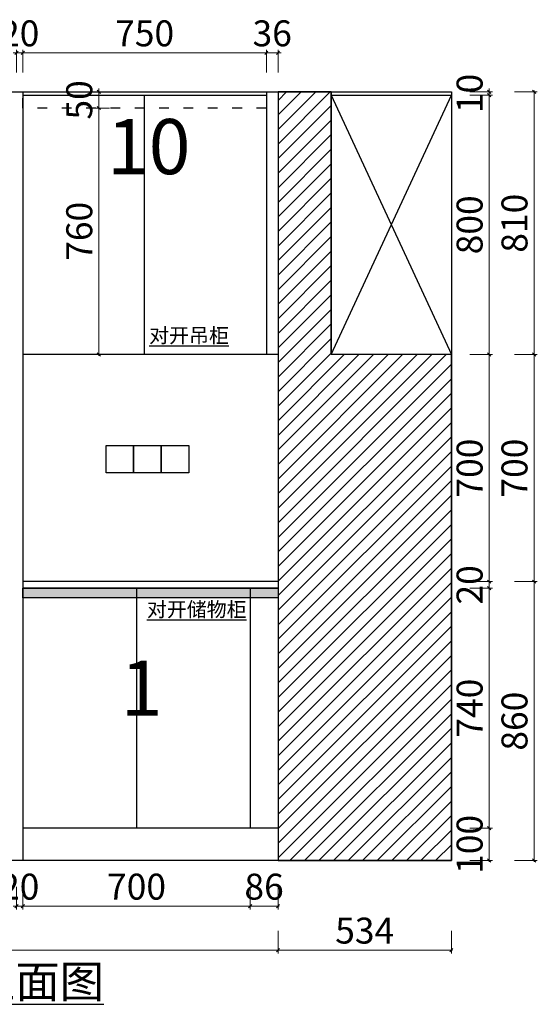
# Model space of a CAD drawing. Units: millimetres. Extents: x 6130 to 33496, y -52411 to 3437.
# Drawn here: x 25012 to 26607, y -48630 to -45594 of the extents above; entities that cross this region are included whole.
import ezdxf

# ---------------------------------------------------------------- set-up
doc = ezdxf.new("R2010")
doc.units = ezdxf.units.MM
doc.header["$LTSCALE"] = 5
doc.linetypes.add('ACAD_ISO03W100', pattern=[30, 12, -18])
doc.layers.get('Defpoints').update_dxf_attribs({"color": 250})
doc.styles.add('仿宋', font='txt', dxfattribs={"width": 0.8})
doc.styles.add('帝森标注0.5', font='txt', dxfattribs={"width": 0.5})
doc.styles.add('文字说明', font='msyh.ttf')
doc.dimstyles.new('帝森标注', dxfattribs={"dimscale": 20, "dimtxt": 4, "dimasz": 0.5, "dimexe": 0.5, "dimexo": 1, "dimgap": 0.5, "dimtad": 1, "dimdec": 0, "dimdsep": 46, "dimtxsty": '帝森标注0.5', "dimblk": 'OBLIQUE', "dimcen": 2.5, "dimdle": 0.2, "dimclrd": 3, "dimclre": 3, "dimclrt": 1, "dimadec": 0, "dimazin": 0, "dimtfac": 1, "dimtdec": 0, "dimtix": 1, "dimtmove": 1, "dimatfit": 2, "dimldrblk": 'CCD_Leader_Arrow', "dimfxl": 3, "dimfxlon": 1, "dimtfill": 1, "dimlwd": 5, "dimlwe": 5, "dimarcsym": 0})

# ---------------------------------------------------------------- blocks, each defined once
blk = doc.blocks.new('_OBLIQUE')
at = {"color": 0, "linetype": 'ByBlock'}
blk.add_line((-0.5, -0.5), (0.5, 0.5), dxfattribs=at)
blk = doc.blocks.new('*D19')
at = {"color": 3, "lineweight": 5, "ltscale": 0.5, "transparency": 16777216}
for p, q in [((25022.1, -48267.3), (25022.1, -48337.3)), ((25722.1, -48267.3), (25722.1, -48337.3)), ((25018.1, -48327.3), (25726.1, -48327.3))]:
    blk.add_line(p, q, dxfattribs=at)
at = {"layer": 'Defpoints', "color": 0, "ltscale": 0.5, "transparency": 16777216}
for p in [(25722.1, -48086.7), (25022.1, -48186.7), (25722.1, -48327.3)]:
    blk.add_point(p, dxfattribs=at)
at = {"color": 3, "lineweight": 5, "ltscale": 0.5, "transparency": 16777216, "xscale": 10, "yscale": 10, "zscale": 10, "rotation": 180}
blk.add_blockref('_OBLIQUE', (25022.1, -48327.3), dxfattribs=at)
at = {"color": 3, "lineweight": 5, "ltscale": 0.5, "transparency": 16777216, "xscale": 10, "yscale": 10, "zscale": 10}
blk.add_blockref('_OBLIQUE', (25722.1, -48327.3), dxfattribs=at)
at = {"color": 0, "ltscale": 0.5, "transparency": 16777216, "insert": (25372.1, -48277.3), "char_height": 80, "attachment_point": 5, "style": '帝森标注0.5', "bg_fill": 3, "box_fill_scale": 1.1, "bg_fill_color": 256, "bg_fill_true_color": 13158600, "bg_fill_transparency": 0}
blk.add_mtext('700', dxfattribs=at)
blk = doc.blocks.new('CCD_Leader_Arrow')
at = {"color": 44, "linetype": 'ByBlock'}
blk.add_line((0, 0), (-1, 0), dxfattribs=at)
for points in [[(-0.86, 0.67), (-0.6, 0.85), (-0.24, 0), (0, 0)], [(-0.86, -0.67), (-0.6, -0.85), (-0.24, 0), (0, 0)]]:
    blk.add_solid(points, dxfattribs=at)
blk = doc.blocks.new('*D20')
at = {"color": 3, "lineweight": 5, "ltscale": 0.5, "transparency": 16777216}
for p, q in [((25722.1, -48267.3), (25722.1, -48337.3)), ((25808.1, -48267.3), (25808.1, -48337.3)), ((25718.1, -48327.3), (25812.1, -48327.3))]:
    blk.add_line(p, q, dxfattribs=at)
at = {"layer": 'Defpoints', "color": 0, "ltscale": 0.5, "transparency": 16777216}
for p in [(25722.1, -48086.7), (25808.1, -48086.7), (25808.1, -48327.3)]:
    blk.add_point(p, dxfattribs=at)
at = {"color": 3, "lineweight": 5, "ltscale": 0.5, "transparency": 16777216, "xscale": 10, "yscale": 10, "zscale": 10, "rotation": 180}
blk.add_blockref('_OBLIQUE', (25722.1, -48327.3), dxfattribs=at)
at = {"color": 3, "lineweight": 5, "ltscale": 0.5, "transparency": 16777216, "xscale": 10, "yscale": 10, "zscale": 10}
blk.add_blockref('_OBLIQUE', (25808.1, -48327.3), dxfattribs=at)
at = {"color": 0, "ltscale": 0.5, "transparency": 16777216, "insert": (25765.1, -48277.3), "char_height": 80, "attachment_point": 5, "style": '帝森标注0.5', "bg_fill": 3, "box_fill_scale": 1.1, "bg_fill_color": 256, "bg_fill_true_color": 13158600, "bg_fill_transparency": 0}
blk.add_mtext('86', dxfattribs=at)
blk = doc.blocks.new('*D21')
at = {"color": 3, "lineweight": 5, "ltscale": 0.5, "transparency": 16777216}
for p, q in [((25808.1, -48402.8), (25808.1, -48472.8)), ((26342.1, -48402.8), (26342.1, -48472.8)), ((25804.1, -48462.8), (26346.1, -48462.8))]:
    blk.add_line(p, q, dxfattribs=at)
at = {"layer": 'Defpoints', "color": 0, "ltscale": 0.5, "transparency": 16777216}
for p in [(25808.1, -48086.7), (26342.1, -48186.7), (26342.1, -48462.8)]:
    blk.add_point(p, dxfattribs=at)
at = {"color": 3, "lineweight": 5, "ltscale": 0.5, "transparency": 16777216, "xscale": 10, "yscale": 10, "zscale": 10, "rotation": 180}
blk.add_blockref('_OBLIQUE', (25808.1, -48462.8), dxfattribs=at)
at = {"color": 3, "lineweight": 5, "ltscale": 0.5, "transparency": 16777216, "xscale": 10, "yscale": 10, "zscale": 10}
blk.add_blockref('_OBLIQUE', (26342.1, -48462.8), dxfattribs=at)
at = {"color": 0, "ltscale": 0.5, "transparency": 16777216, "insert": (26075.1, -48412.8), "char_height": 80, "attachment_point": 5, "style": '帝森标注0.5', "bg_fill": 3, "box_fill_scale": 1.1, "bg_fill_color": 256, "bg_fill_true_color": 13158600, "bg_fill_transparency": 0}
blk.add_mtext('534', dxfattribs=at)
blk = doc.blocks.new('*D22')
at = {"color": 3, "lineweight": 5, "ltscale": 0.5, "transparency": 16777216}
for p, q in [((23802.1, -48402.8), (23802.1, -48472.8)), ((25808.1, -48402.8), (25808.1, -48472.8)), ((25812.1, -48462.8), (23798.1, -48462.8))]:
    blk.add_line(p, q, dxfattribs=at)
at = {"layer": 'Defpoints', "color": 0, "ltscale": 0.5, "transparency": 16777216}
for p in [(25808.1, -48086.7), (23802.1, -48186.7), (23802.1, -48462.8)]:
    blk.add_point(p, dxfattribs=at)
at = {"color": 3, "lineweight": 5, "ltscale": 0.5, "transparency": 16777216, "xscale": 10, "yscale": 10, "zscale": 10, "rotation": 180}
blk.add_blockref('_OBLIQUE', (23802.1, -48462.8), dxfattribs=at)
at = {"color": 3, "lineweight": 5, "ltscale": 0.5, "transparency": 16777216, "xscale": 10, "yscale": 10, "zscale": 10}
blk.add_blockref('_OBLIQUE', (25808.1, -48462.8), dxfattribs=at)
at = {"color": 0, "ltscale": 0.5, "transparency": 16777216, "insert": (24805.1, -48412.8), "char_height": 80, "attachment_point": 5, "style": '帝森标注0.5', "bg_fill": 3, "box_fill_scale": 1.1, "bg_fill_color": 256, "bg_fill_true_color": 13158600, "bg_fill_transparency": 0}
blk.add_mtext('2006', dxfattribs=at)
blk = doc.blocks.new('*D29')
at = {"color": 3, "lineweight": 5, "ltscale": 0.5, "transparency": 16777216}
for p, q in [((25772.1, -45696.8), (25762.1, -45696.8)), ((25772.1, -45756.8), (25772.1, -45686.8)), ((25808.1, -45696.8), (25772.1, -45696.8)), ((25808.1, -45756.8), (25808.1, -45686.8)), ((25808.1, -45696.8), (25818.1, -45696.8))]:
    blk.add_line(p, q, dxfattribs=at)
at = {"layer": 'Defpoints', "color": 0, "ltscale": 0.5, "transparency": 16777216}
for p in [(25772.1, -45696.8), (25772.1, -45858.1), (25808.1, -45858.1)]:
    blk.add_point(p, dxfattribs=at)
at = {"color": 3, "lineweight": 5, "ltscale": 0.5, "transparency": 16777216, "xscale": 10, "yscale": 10, "zscale": 10}
blk.add_blockref('_OBLIQUE', (25772.1, -45696.8), dxfattribs=at)
at = {"color": 3, "lineweight": 5, "ltscale": 0.5, "transparency": 16777216, "xscale": 10, "yscale": 10, "zscale": 10, "rotation": 180}
blk.add_blockref('_OBLIQUE', (25808.1, -45696.8), dxfattribs=at)
at = {"color": 0, "ltscale": 0.5, "transparency": 16777216, "insert": (25790.1, -45646.8), "char_height": 80, "attachment_point": 5, "style": '帝森标注0.5', "bg_fill": 3, "box_fill_scale": 1.1, "bg_fill_color": 256, "bg_fill_true_color": 13158600, "bg_fill_transparency": 0}
blk.add_mtext('36', dxfattribs=at)
blk = doc.blocks.new('*D77')
at = {"color": 3, "lineweight": 5, "ltscale": 0.5, "transparency": 16777216}
for p, q in [((25002.1, -45696.8), (24992.1, -45696.8)), ((25002.1, -45756.8), (25002.1, -45686.8)), ((25002.1, -45696.8), (25022.1, -45696.8)), ((25022.1, -45756.8), (25022.1, -45686.8)), ((25022.1, -45696.8), (25032.1, -45696.8))]:
    blk.add_line(p, q, dxfattribs=at)
at = {"layer": 'Defpoints', "color": 0, "ltscale": 0.5, "transparency": 16777216}
for p in [(25022.1, -45696.8), (25002.1, -45826.7), (25022.1, -45826.7)]:
    blk.add_point(p, dxfattribs=at)
at = {"color": 3, "lineweight": 5, "ltscale": 0.5, "transparency": 16777216, "xscale": 10, "yscale": 10, "zscale": 10}
blk.add_blockref('_OBLIQUE', (25002.1, -45696.8), dxfattribs=at)
at = {"color": 3, "lineweight": 5, "ltscale": 0.5, "transparency": 16777216, "xscale": 10, "yscale": 10, "zscale": 10, "rotation": 180}
blk.add_blockref('_OBLIQUE', (25022.1, -45696.8), dxfattribs=at)
at = {"color": 0, "ltscale": 0.5, "transparency": 16777216, "insert": (25012.1, -45646.8), "char_height": 80, "attachment_point": 5, "style": '帝森标注0.5', "bg_fill": 3, "box_fill_scale": 1.1, "bg_fill_color": 256, "bg_fill_true_color": 13158600, "bg_fill_transparency": 0}
blk.add_mtext('20', dxfattribs=at)
blk = doc.blocks.new('*D14')
at = {"color": 3, "lineweight": 5, "ltscale": 0.5, "transparency": 16777216}
for p, q in [((25002.1, -48267.3), (25002.1, -48337.3)), ((25022.1, -48267.3), (25022.1, -48337.3)), ((25002.1, -48327.3), (24992.1, -48327.3)), ((25022.1, -48327.3), (25002.1, -48327.3)), ((25022.1, -48327.3), (25032.1, -48327.3))]:
    blk.add_line(p, q, dxfattribs=at)
at = {"layer": 'Defpoints', "color": 0, "ltscale": 0.5, "transparency": 16777216}
for p in [(25002.1, -48186.7), (25022.1, -48186.7), (25002.1, -48327.3)]:
    blk.add_point(p, dxfattribs=at)
at = {"color": 3, "lineweight": 5, "ltscale": 0.5, "transparency": 16777216, "xscale": 10, "yscale": 10, "zscale": 10}
blk.add_blockref('_OBLIQUE', (25002.1, -48327.3), dxfattribs=at)
at = {"color": 3, "lineweight": 5, "ltscale": 0.5, "transparency": 16777216, "xscale": 10, "yscale": 10, "zscale": 10, "rotation": 180}
blk.add_blockref('_OBLIQUE', (25022.1, -48327.3), dxfattribs=at)
at = {"color": 0, "ltscale": 0.5, "transparency": 16777216, "insert": (25012.1, -48277.3), "char_height": 80, "attachment_point": 5, "style": '帝森标注0.5', "bg_fill": 3, "box_fill_scale": 1.1, "bg_fill_color": 256, "bg_fill_true_color": 13158600, "bg_fill_transparency": 0}
blk.add_mtext('20', dxfattribs=at)
blk = doc.blocks.new('*D78')
at = {"color": 3, "lineweight": 5, "ltscale": 0.5, "transparency": 16777216}
for p, q in [((26398.7, -48086.7), (26468.7, -48086.7)), ((26458.7, -48190.7), (26458.7, -48082.7)), ((26398.7, -48186.7), (26468.7, -48186.7))]:
    blk.add_line(p, q, dxfattribs=at)
at = {"layer": 'Defpoints', "color": 0, "ltscale": 0.5, "transparency": 16777216}
for p in [(25666.9, -48086.7), (26458.7, -48086.7), (25666.9, -48186.7)]:
    blk.add_point(p, dxfattribs=at)
at = {"color": 3, "lineweight": 5, "ltscale": 0.5, "transparency": 16777216, "xscale": 10, "yscale": 10, "zscale": 10}
for p, rotation in [((26458.7, -48086.7), 90), ((26458.7, -48186.7), 270)]:
    blk.add_blockref('_OBLIQUE', p, dxfattribs=dict(at, rotation=rotation))
at = {"color": 0, "ltscale": 0.5, "transparency": 16777216, "insert": (26408.7, -48136.7), "char_height": 80, "attachment_point": 5, "rotation": 90, "style": '帝森标注0.5', "bg_fill": 3, "box_fill_scale": 1.1, "bg_fill_color": 256, "bg_fill_true_color": 13158600, "bg_fill_transparency": 0}
blk.add_mtext('100', dxfattribs=at)
blk = doc.blocks.new('*D79')
at = {"color": 3, "lineweight": 5, "ltscale": 0.5, "transparency": 16777216}
for p, q in [((26398.7, -47346.7), (26468.7, -47346.7)), ((26458.7, -48090.7), (26458.7, -47342.7)), ((26398.7, -48086.7), (26468.7, -48086.7))]:
    blk.add_line(p, q, dxfattribs=at)
at = {"layer": 'Defpoints', "color": 0, "ltscale": 0.5, "transparency": 16777216}
for p in [(25758.5, -47346.7), (26458.7, -47346.7), (25666.9, -48086.7)]:
    blk.add_point(p, dxfattribs=at)
at = {"color": 3, "lineweight": 5, "ltscale": 0.5, "transparency": 16777216, "xscale": 10, "yscale": 10, "zscale": 10}
for p, rotation in [((26458.7, -47346.7), 90), ((26458.7, -48086.7), 270)]:
    blk.add_blockref('_OBLIQUE', p, dxfattribs=dict(at, rotation=rotation))
at = {"color": 0, "ltscale": 0.5, "transparency": 16777216, "insert": (26408.7, -47716.7), "char_height": 80, "attachment_point": 5, "rotation": 90, "style": '帝森标注0.5', "bg_fill": 3, "box_fill_scale": 1.1, "bg_fill_color": 256, "bg_fill_true_color": 13158600, "bg_fill_transparency": 0}
blk.add_mtext('740', dxfattribs=at)
blk = doc.blocks.new('*D80')
at = {"color": 3, "lineweight": 5, "ltscale": 0.5, "transparency": 16777216}
for p, q in [((26458.7, -47326.7), (26458.7, -47316.7)), ((26398.7, -47326.7), (26468.7, -47326.7)), ((26398.7, -47346.7), (26468.7, -47346.7)), ((26458.7, -47346.7), (26458.7, -47326.7)), ((26458.7, -47346.7), (26458.7, -47356.7))]:
    blk.add_line(p, q, dxfattribs=at)
at = {"layer": 'Defpoints', "color": 0, "ltscale": 0.5, "transparency": 16777216}
for p in [(25758.5, -47326.7), (25758.5, -47346.7), (26458.7, -47326.7)]:
    blk.add_point(p, dxfattribs=at)
at = {"color": 3, "lineweight": 5, "ltscale": 0.5, "transparency": 16777216, "xscale": 10, "yscale": 10, "zscale": 10}
for p, rotation in [((26458.7, -47326.7), 270), ((26458.7, -47346.7), 90)]:
    blk.add_blockref('_OBLIQUE', p, dxfattribs=dict(at, rotation=rotation))
at = {"color": 0, "ltscale": 0.5, "transparency": 16777216, "insert": (26408.7, -47336.7), "char_height": 80, "attachment_point": 5, "rotation": 90, "style": '帝森标注0.5', "bg_fill": 3, "box_fill_scale": 1.1, "bg_fill_color": 256, "bg_fill_true_color": 13158600, "bg_fill_transparency": 0}
blk.add_mtext('20', dxfattribs=at)
blk = doc.blocks.new('*D81')
at = {"color": 3, "lineweight": 5, "ltscale": 0.5, "transparency": 16777216}
for p, q in [((26398.7, -46626.7), (26468.7, -46626.7)), ((26458.7, -47330.7), (26458.7, -46622.7)), ((26398.7, -47326.7), (26468.7, -47326.7))]:
    blk.add_line(p, q, dxfattribs=at)
at = {"layer": 'Defpoints', "color": 0, "ltscale": 0.5, "transparency": 16777216}
for p in [(25744.5, -46626.7), (26458.7, -46626.7), (25758.5, -47326.7)]:
    blk.add_point(p, dxfattribs=at)
at = {"color": 3, "lineweight": 5, "ltscale": 0.5, "transparency": 16777216, "xscale": 10, "yscale": 10, "zscale": 10}
for p, rotation in [((26458.7, -46626.7), 90), ((26458.7, -47326.7), 270)]:
    blk.add_blockref('_OBLIQUE', p, dxfattribs=dict(at, rotation=rotation))
at = {"color": 0, "ltscale": 0.5, "transparency": 16777216, "insert": (26408.7, -46976.7), "char_height": 80, "attachment_point": 5, "rotation": 90, "style": '帝森标注0.5', "bg_fill": 3, "box_fill_scale": 1.1, "bg_fill_color": 256, "bg_fill_true_color": 13158600, "bg_fill_transparency": 0}
blk.add_mtext('700', dxfattribs=at)
blk = doc.blocks.new('*D82')
at = {"color": 3, "lineweight": 5, "ltscale": 0.5, "transparency": 16777216}
for p, q in [((26398.7, -45826.7), (26468.7, -45826.7)), ((26458.7, -46630.7), (26458.7, -45822.7)), ((26398.7, -46626.7), (26468.7, -46626.7))]:
    blk.add_line(p, q, dxfattribs=at)
at = {"layer": 'Defpoints', "color": 0, "ltscale": 0.5, "transparency": 16777216}
for p in [(25737.8, -45826.7), (26458.7, -45826.7), (25744.5, -46626.7)]:
    blk.add_point(p, dxfattribs=at)
at = {"color": 3, "lineweight": 5, "ltscale": 0.5, "transparency": 16777216, "xscale": 10, "yscale": 10, "zscale": 10}
for p, rotation in [((26458.7, -45826.7), 90), ((26458.7, -46626.7), 270)]:
    blk.add_blockref('_OBLIQUE', p, dxfattribs=dict(at, rotation=rotation))
at = {"color": 0, "ltscale": 0.5, "transparency": 16777216, "insert": (26408.7, -46226.7), "char_height": 80, "attachment_point": 5, "rotation": 90, "style": '帝森标注0.5', "bg_fill": 3, "box_fill_scale": 1.1, "bg_fill_color": 256, "bg_fill_true_color": 13158600, "bg_fill_transparency": 0}
blk.add_mtext('800', dxfattribs=at)
blk = doc.blocks.new('*D83')
at = {"color": 3, "lineweight": 5, "ltscale": 0.5, "transparency": 16777216}
for p, q in [((26398.7, -45816.7), (26468.7, -45816.7)), ((26398.7, -45826.7), (26468.7, -45826.7)), ((26458.7, -45816.7), (26458.7, -45806.7)), ((26458.7, -45826.7), (26458.7, -45816.7)), ((26458.7, -45826.7), (26458.7, -45836.7))]:
    blk.add_line(p, q, dxfattribs=at)
at = {"layer": 'Defpoints', "color": 0, "ltscale": 0.5, "transparency": 16777216}
for p in [(25737.8, -45816.7), (25737.8, -45826.7), (26458.7, -45816.7)]:
    blk.add_point(p, dxfattribs=at)
at = {"color": 3, "lineweight": 5, "ltscale": 0.5, "transparency": 16777216, "xscale": 10, "yscale": 10, "zscale": 10}
for p, rotation in [((26458.7, -45816.7), 270), ((26458.7, -45826.7), 90)]:
    blk.add_blockref('_OBLIQUE', p, dxfattribs=dict(at, rotation=rotation))
at = {"color": 0, "ltscale": 0.5, "transparency": 16777216, "insert": (26408.7, -45821.7), "char_height": 80, "attachment_point": 5, "rotation": 90, "style": '帝森标注0.5', "bg_fill": 3, "box_fill_scale": 1.1, "bg_fill_color": 256, "bg_fill_true_color": 13158600, "bg_fill_transparency": 0}
blk.add_mtext('10', dxfattribs=at)
blk = doc.blocks.new('*D84')
at = {"color": 3, "lineweight": 5, "ltscale": 0.5, "transparency": 16777216}
for p, q in [((26537, -47326.7), (26607, -47326.7)), ((26597, -48190.7), (26597, -47322.7)), ((26537, -48186.7), (26607, -48186.7))]:
    blk.add_line(p, q, dxfattribs=at)
at = {"layer": 'Defpoints', "color": 0, "ltscale": 0.5, "transparency": 16777216}
for p in [(25710.7, -47326.7), (26597, -47326.7), (25710.7, -48186.7)]:
    blk.add_point(p, dxfattribs=at)
at = {"color": 3, "lineweight": 5, "ltscale": 0.5, "transparency": 16777216, "xscale": 10, "yscale": 10, "zscale": 10}
for p, rotation in [((26597, -47326.7), 90), ((26597, -48186.7), 270)]:
    blk.add_blockref('_OBLIQUE', p, dxfattribs=dict(at, rotation=rotation))
at = {"color": 0, "ltscale": 0.5, "transparency": 16777216, "insert": (26547, -47756.7), "char_height": 80, "attachment_point": 5, "rotation": 90, "style": '帝森标注0.5', "bg_fill": 3, "box_fill_scale": 1.1, "bg_fill_color": 256, "bg_fill_true_color": 13158600, "bg_fill_transparency": 0}
blk.add_mtext('860', dxfattribs=at)
blk = doc.blocks.new('*D85')
at = {"color": 3, "lineweight": 5, "ltscale": 0.5, "transparency": 16777216}
for p, q in [((26537, -46626.7), (26607, -46626.7)), ((26597, -47330.7), (26597, -46622.7)), ((26537, -47326.7), (26607, -47326.7))]:
    blk.add_line(p, q, dxfattribs=at)
at = {"layer": 'Defpoints', "color": 0, "ltscale": 0.5, "transparency": 16777216}
for p in [(25744.5, -46626.7), (26597, -46626.7), (25710.7, -47326.7)]:
    blk.add_point(p, dxfattribs=at)
at = {"color": 3, "lineweight": 5, "ltscale": 0.5, "transparency": 16777216, "xscale": 10, "yscale": 10, "zscale": 10}
for p, rotation in [((26597, -46626.7), 90), ((26597, -47326.7), 270)]:
    blk.add_blockref('_OBLIQUE', p, dxfattribs=dict(at, rotation=rotation))
at = {"color": 0, "ltscale": 0.5, "transparency": 16777216, "insert": (26547, -46976.7), "char_height": 80, "attachment_point": 5, "rotation": 90, "style": '帝森标注0.5', "bg_fill": 3, "box_fill_scale": 1.1, "bg_fill_color": 256, "bg_fill_true_color": 13158600, "bg_fill_transparency": 0}
blk.add_mtext('700', dxfattribs=at)
blk = doc.blocks.new('*D86')
at = {"color": 3, "lineweight": 5, "ltscale": 0.5, "transparency": 16777216}
for p, q in [((26537, -45816.7), (26607, -45816.7)), ((26597, -46630.7), (26597, -45812.7)), ((26537, -46626.7), (26607, -46626.7))]:
    blk.add_line(p, q, dxfattribs=at)
at = {"layer": 'Defpoints', "color": 0, "ltscale": 0.5, "transparency": 16777216}
for p in [(25760.5, -45816.7), (26597, -45816.7), (25744.5, -46626.7)]:
    blk.add_point(p, dxfattribs=at)
at = {"color": 3, "lineweight": 5, "ltscale": 0.5, "transparency": 16777216, "xscale": 10, "yscale": 10, "zscale": 10}
for p, rotation in [((26597, -45816.7), 90), ((26597, -46626.7), 270)]:
    blk.add_blockref('_OBLIQUE', p, dxfattribs=dict(at, rotation=rotation))
at = {"color": 0, "ltscale": 0.5, "transparency": 16777216, "insert": (26547, -46221.7), "char_height": 80, "attachment_point": 5, "rotation": 90, "style": '帝森标注0.5', "bg_fill": 3, "box_fill_scale": 1.1, "bg_fill_color": 256, "bg_fill_true_color": 13158600, "bg_fill_transparency": 0}
blk.add_mtext('810', dxfattribs=at)
blk = doc.blocks.new('*D87')
at = {"color": 3, "lineweight": 5, "ltscale": 0.5, "transparency": 16777216}
for p, q in [((25018.1, -45696.8), (25776.1, -45696.8)), ((25022.1, -45756.8), (25022.1, -45686.8)), ((25772.1, -45756.8), (25772.1, -45686.8))]:
    blk.add_line(p, q, dxfattribs=at)
at = {"layer": 'Defpoints', "color": 0, "ltscale": 0.5, "transparency": 16777216}
for p in [(25772.1, -45696.8), (25022.1, -45872.3), (25772.1, -45872.3)]:
    blk.add_point(p, dxfattribs=at)
at = {"color": 3, "lineweight": 5, "ltscale": 0.5, "transparency": 16777216, "xscale": 10, "yscale": 10, "zscale": 10, "rotation": 180}
blk.add_blockref('_OBLIQUE', (25022.1, -45696.8), dxfattribs=at)
at = {"color": 3, "lineweight": 5, "ltscale": 0.5, "transparency": 16777216, "xscale": 10, "yscale": 10, "zscale": 10}
blk.add_blockref('_OBLIQUE', (25772.1, -45696.8), dxfattribs=at)
at = {"color": 0, "ltscale": 0.5, "transparency": 16777216, "insert": (25397.1, -45646.8), "char_height": 80, "attachment_point": 5, "style": '帝森标注0.5', "bg_fill": 3, "box_fill_scale": 1.1, "bg_fill_color": 256, "bg_fill_true_color": 13158600, "bg_fill_transparency": 0}
blk.add_mtext('750', dxfattribs=at)
blk = doc.blocks.new('er')
at = {"color": 1, "ltscale": 0.5}
for points in [[(29488.6, -46674.7), (29403.6, -46674.7), (29403.6, -46589.7), (29488.6, -46589.7)], [(30566.6, -46991.7), (30481.6, -46991.7), (30481.6, -46906.7), (30566.6, -46906.7)], [(30651.6, -46991.7), (30566.6, -46991.7), (30566.6, -46906.7), (30651.6, -46906.7)], [(30736.6, -46991.7), (30651.6, -46991.7), (30651.6, -46906.7), (30736.6, -46906.7)]]:
    blk.add_lwpolyline(points, close=True, dxfattribs=at)
blk = doc.blocks.new('*D142')
at = {"color": 3, "lineweight": 5, "ltscale": 0.5, "transparency": 16777216}
for p, q in [((25256, -46630.7), (25256, -45862.7)), ((25289.3, -45866.7), (25246, -45866.7)), ((25289.3, -46626.7), (25246, -46626.7))]:
    blk.add_line(p, q, dxfattribs=at)
at = {"layer": 'Defpoints', "color": 0, "ltscale": 0.5, "transparency": 16777216}
for p in [(25256, -45866.7), (25309.3, -45866.7), (25309.3, -46626.7)]:
    blk.add_point(p, dxfattribs=at)
at = {"color": 3, "lineweight": 5, "ltscale": 0.5, "transparency": 16777216, "xscale": 10, "yscale": 10, "zscale": 10}
for p, rotation in [((25256, -45866.7), 90), ((25256, -46626.7), 270)]:
    blk.add_blockref('_OBLIQUE', p, dxfattribs=dict(at, rotation=rotation))
at = {"color": 0, "ltscale": 0.5, "transparency": 16777216, "insert": (25206, -46246.7), "char_height": 80, "attachment_point": 5, "rotation": 90, "style": '帝森标注0.5', "bg_fill": 3, "box_fill_scale": 1.1, "bg_fill_color": 256, "bg_fill_true_color": 13158600, "bg_fill_transparency": 0}
blk.add_mtext('760', dxfattribs=at)
blk = doc.blocks.new('*D143')
at = {"color": 3, "lineweight": 5, "ltscale": 0.5, "transparency": 16777216}
for p, q in [((25295.7, -45816.7), (25246, -45816.7)), ((25256, -45816.7), (25256, -45806.7)), ((25256, -45866.7), (25256, -45816.7)), ((25289.3, -45866.7), (25246, -45866.7)), ((25256, -45866.7), (25256, -45876.7))]:
    blk.add_line(p, q, dxfattribs=at)
at = {"layer": 'Defpoints', "color": 0, "ltscale": 0.5, "transparency": 16777216}
for p in [(25256, -45816.7), (25315.7, -45816.7), (25309.3, -45866.7)]:
    blk.add_point(p, dxfattribs=at)
at = {"color": 3, "lineweight": 5, "ltscale": 0.5, "transparency": 16777216, "xscale": 10, "yscale": 10, "zscale": 10}
for p, rotation in [((25256, -45816.7), 270), ((25256, -45866.7), 90)]:
    blk.add_blockref('_OBLIQUE', p, dxfattribs=dict(at, rotation=rotation))
at = {"color": 0, "ltscale": 0.5, "transparency": 16777216, "insert": (25206, -45841.7), "char_height": 80, "attachment_point": 5, "rotation": 90, "style": '帝森标注0.5', "bg_fill": 3, "box_fill_scale": 1.1, "bg_fill_color": 256, "bg_fill_true_color": 13158600, "bg_fill_transparency": 0}
blk.add_mtext('50', dxfattribs=at)

msp = doc.modelspace()

# ---------------------------------------------------------------- hatches: boundary and pattern name
at = {"ltscale": 0.5}
h = msp.add_hatch(dxfattribs=at)
h.set_pattern_fill('ANSI31', color=8, scale=10)
h.set_pattern_definition([(45, (3158.21, -50577.366), (-22.45064, 22.45064), [])])
h.paths.add_polyline_path([(26342.1, -46626.7), (25972.1, -46626.7), (25972.1, -45816.7), (25808.1, -45816.7), (25808.1, -48186.7), (26342.1, -48186.7)])
h = msp.add_hatch(color=5, dxfattribs=at)
h.dxf.hatch_style = 1
h.set_gradient(color1=(0, 0, 255), color2=(255, 255, 0))
h.paths.add_polyline_path([(25022.1, -47346.7), (25808.1, -47346.7), (25808.1, -47376.7), (25022.1, -47376.7)])

# ---------------------------------------------------------------- linework, layer by layer
for p, q in [((23697.1, -45816.7), (26342.1, -45816.7)), ((25022.1, -45816.7), (25022.1, -48086.7)), ((25022.1, -45826.7), (25772.1, -45826.7)), ((25397.1, -46626.7), (25397.1, -45826.7)), ((25772.1, -45816.7), (25772.1, -46626.7)), ((25808.1, -45816.7), (25808.1, -46626.7)), ((25972.1, -45816.7), (25972.1, -46626.7)), ((25972.1, -45826.7), (26342.1, -45826.7)), ((26342.1, -45816.7), (26342.1, -48186.7)), ((25808.1, -46626.7), (25022.1, -46626.7)), ((26342.1, -46626.7), (25972.1, -46626.7)), ((25808.1, -47326.7), (25022.1, -47326.7)), ((25022.1, -47346.7), (25022.1, -48186.7)), ((25808.1, -47346.7), (25022.1, -47346.7)), ((25722.1, -47346.7), (25722.1, -48086.7)), ((25808.1, -47346.7), (25808.1, -48086.7)), ((25808.1, -48086.7), (25022.1, -48086.7)), ((26342.1, -48186.7), (23697.1, -48186.7))]:
    msp.add_line(p, q, dxfattribs=at)
at = {"color": 8, "ltscale": 0.5}
for p, q in [((25972.1, -46626.7), (26342.1, -45826.7)), ((25972.1, -45826.7), (26342.1, -46626.7))]:
    msp.add_line(p, q, dxfattribs=at)
msp.add_lwpolyline([(26342.1, -46626.7), (25972.1, -46626.7), (25972.1, -45816.7), (25808.1, -45816.7), (25808.1, -48186.7), (26342.1, -48186.7)], close=True, dxfattribs=at)
at = {"ltscale": 0.5}
msp.add_lwpolyline([(25022.1, -47346.7), (25808.1, -47346.7), (25808.1, -47376.7), (25022.1, -47376.7)], close=True, dxfattribs=at)

# ---------------------------------------------------------------- block references
msp.add_blockref('er', (-5203.4, 0))

# ---------------------------------------------------------------- texts
at = {"color": 1, "style": '仿宋'}
msp.add_text('1', height=170, dxfattribs=at).set_placement((25323.3, -47740))
at = {"attachment_point": 1, "style": '文字说明'}
for s, width, insert, char_height in [('{\\L\\C2;对开吊柜}', 409.833, (25411.1, -46545.3), 45), ('{\\L\\C2;对开储物柜}', 409.833, (25404.1, -47390), 45), ('{\\L\\C2;厨房A立面图}', 764.793, (24506.6, -48509.6), 100)]:
    msp.add_mtext_dynamic_manual_height_columns(s, width=width, gutter_width=1000, heights=[0], dxfattribs=dict(at, insert=insert, char_height=char_height))

# ---------------------------------------------------------------- next in the draw order: dimensions: what is measured, and where the dimension line sits
at = {"ltscale": 0.5}
for base, p1, p2, picture, middle in [((25022.1, -45696.8), (25002.1, -45826.7), (25022.1, -45826.7), '*D77', (25012.1, -45646.8)), ((25772.1, -45696.8), (25808.1, -45858.1), (25772.1, -45858.1), '*D29', (25790.1, -45646.8)), ((25722.1, -48327.3), (25022.1, -48186.7), (25722.1, -48086.7), '*D19', (25372.1, -48277.3))]:
    dim = msp.add_linear_dim(base=base, p1=p1, p2=p2, dimstyle='帝森标注', override={"dimclrt": 0}, dxfattribs=at)
    dim.commit()
    dim.dimension.update_dxf_attribs({"geometry": picture, "text_midpoint": middle})

# ---------------------------------------------------------------- next in the draw order: dimensions: what is measured, and where the dimension line sits
dim = msp.add_linear_dim(base=(25808.1, -48327.3), p1=(25722.1, -48086.7), p2=(25808.1, -48086.7), dimstyle='帝森标注', override={"dimclrt": 0}, dxfattribs=at)
dim.commit()
dim.dimension.update_dxf_attribs({"geometry": '*D20', "text_midpoint": (25765.1, -48277.3)})

# ---------------------------------------------------------------- next in the draw order: dimensions: what is measured, and where the dimension line sits
dim = msp.add_linear_dim(base=(26342.1, -48462.8), p1=(25808.1, -48086.7), p2=(26342.1, -48186.7), dimstyle='帝森标注', override={"dimclrt": 0}, dxfattribs=at)
dim.commit()
dim.dimension.update_dxf_attribs({"geometry": '*D21', "text_midpoint": (26075.1, -48412.8)})

# ---------------------------------------------------------------- next in the draw order: dimensions: what is measured, and where the dimension line sits
dim = msp.add_linear_dim(base=(23802.1, -48462.8), p1=(25808.1, -48086.7), p2=(23802.1, -48186.7), dimstyle='帝森标注', override={"dimclrt": 0}, dxfattribs=at)
dim.commit()
dim.dimension.update_dxf_attribs({"geometry": '*D22', "text_midpoint": (24805.1, -48412.8)})

# ---------------------------------------------------------------- next in the draw order: linework, layer by layer
msp.add_line((25372.1, -47346.7), (25372.1, -48086.7), dxfattribs=at)

# ---------------------------------------------------------------- next in the draw order: dimensions: what is measured, and where the dimension line sits
dim = msp.add_linear_dim(base=(26458.7, -48086.7), p1=(25666.9, -48186.7), p2=(25666.9, -48086.7), angle=90, dimstyle='帝森标注', override={"dimclrt": 0}, dxfattribs=at)
dim.commit()
dim.dimension.update_dxf_attribs({"geometry": '*D78', "text_midpoint": (26408.7, -48136.7)})
dim = msp.add_linear_dim(base=(25002.1, -48327.3), p1=(25022.1, -48186.7), p2=(25002.1, -48186.7), dimstyle='帝森标注', override={"dimclrt": 0}, dxfattribs=at)
dim.commit()
dim.dimension.update_dxf_attribs({"geometry": '*D14', "text_midpoint": (25012.1, -48277.3)})

# ---------------------------------------------------------------- next in the draw order: dimensions: what is measured, and where the dimension line sits
dim = msp.add_linear_dim(base=(26458.7, -47346.7), p1=(25666.9, -48086.7), p2=(25758.5, -47346.7), angle=90, dimstyle='帝森标注', override={"dimclrt": 0}, dxfattribs=at)
dim.commit()
dim.dimension.update_dxf_attribs({"geometry": '*D79', "text_midpoint": (26408.7, -47716.7)})

# ---------------------------------------------------------------- next in the draw order: dimensions: what is measured, and where the dimension line sits
dim = msp.add_linear_dim(base=(26458.7, -47326.7), p1=(25758.5, -47346.7), p2=(25758.5, -47326.7), angle=90, dimstyle='帝森标注', override={"dimclrt": 0}, dxfattribs=at)
dim.commit()
dim.dimension.update_dxf_attribs({"geometry": '*D80', "text_midpoint": (26408.7, -47336.7)})

# ---------------------------------------------------------------- next in the draw order: dimensions: what is measured, and where the dimension line sits
dim = msp.add_linear_dim(base=(26458.7, -46626.7), p1=(25758.5, -47326.7), p2=(25744.5, -46626.7), angle=90, dimstyle='帝森标注', override={"dimclrt": 0}, dxfattribs=at)
dim.commit()
dim.dimension.update_dxf_attribs({"geometry": '*D81', "text_midpoint": (26408.7, -46976.7)})

# ---------------------------------------------------------------- next in the draw order: dimensions: what is measured, and where the dimension line sits
for base, p1, p2, picture, middle in [((26458.7, -45826.7), (25744.5, -46626.7), (25737.8, -45826.7), '*D82', (26408.7, -46226.7)), ((26597, -47326.7), (25710.7, -48186.7), (25710.7, -47326.7), '*D84', (26547, -47756.7))]:
    dim = msp.add_linear_dim(base=base, p1=p1, p2=p2, angle=90, dimstyle='帝森标注', override={"dimclrt": 0}, dxfattribs=at)
    dim.commit()
    dim.dimension.update_dxf_attribs({"geometry": picture, "text_midpoint": middle})

# ---------------------------------------------------------------- next in the draw order: dimensions: what is measured, and where the dimension line sits
for base, p1, p2, picture, middle in [((26458.7, -45816.7), (25737.8, -45826.7), (25737.8, -45816.7), '*D83', (26408.7, -45821.7)), ((26597, -46626.7), (25710.7, -47326.7), (25744.5, -46626.7), '*D85', (26547, -46976.7))]:
    dim = msp.add_linear_dim(base=base, p1=p1, p2=p2, angle=90, dimstyle='帝森标注', override={"dimclrt": 0}, dxfattribs=at)
    dim.commit()
    dim.dimension.update_dxf_attribs({"geometry": picture, "text_midpoint": middle})

# ---------------------------------------------------------------- next in the draw order: dimensions: what is measured, and where the dimension line sits
dim = msp.add_linear_dim(base=(26597, -45816.7), p1=(25744.5, -46626.7), p2=(25760.5, -45816.7), angle=90, dimstyle='帝森标注', override={"dimclrt": 0}, dxfattribs=at)
dim.commit()
dim.dimension.update_dxf_attribs({"geometry": '*D86', "text_midpoint": (26547, -46221.7)})

# ---------------------------------------------------------------- next in the draw order: dimensions: what is measured, and where the dimension line sits
dim = msp.add_linear_dim(base=(25772.1, -45696.8), p1=(25022.1, -45872.3), p2=(25772.1, -45872.3), dimstyle='帝森标注', override={"dimclrt": 0}, dxfattribs=at)
dim.commit()
dim.dimension.update_dxf_attribs({"geometry": '*D87', "text_midpoint": (25397.1, -45646.8)})

# ---------------------------------------------------------------- next in the draw order: linework, layer by layer
at = {"linetype": 'ACAD_ISO03W100', "ltscale": 0.5}
msp.add_lwpolyline([(25022.1, -45816.7), (25772.1, -45816.7), (25772.1, -45866.7), (25022.1, -45866.7)], close=True, dxfattribs=at)

# ---------------------------------------------------------------- next in the draw order: dimensions: what is measured, and where the dimension line sits
at = {"ltscale": 0.5}
dim = msp.add_linear_dim(base=(25256, -45866.7), p1=(25309.3, -46626.7), p2=(25309.3, -45866.7), angle=90, dimstyle='帝森标注', override={"dimclrt": 0}, dxfattribs=at)
dim.commit()
dim.dimension.update_dxf_attribs({"geometry": '*D142', "text_midpoint": (25206, -46246.7)})

# ---------------------------------------------------------------- next in the draw order: dimensions: what is measured, and where the dimension line sits
dim = msp.add_linear_dim(base=(25256, -45816.7), p1=(25309.3, -45866.7), p2=(25315.7, -45816.7), angle=90, dimstyle='帝森标注', override={"dimclrt": 0}, dxfattribs=at)
dim.commit()
dim.dimension.update_dxf_attribs({"geometry": '*D143', "text_midpoint": (25206, -45841.7)})

# ---------------------------------------------------------------- next in the draw order: texts
at = {"color": 1, "style": '仿宋'}
msp.add_text('10', height=170, dxfattribs=at).set_placement((25280.9, -46070.6))

doc.saveas('drawing.dxf')
